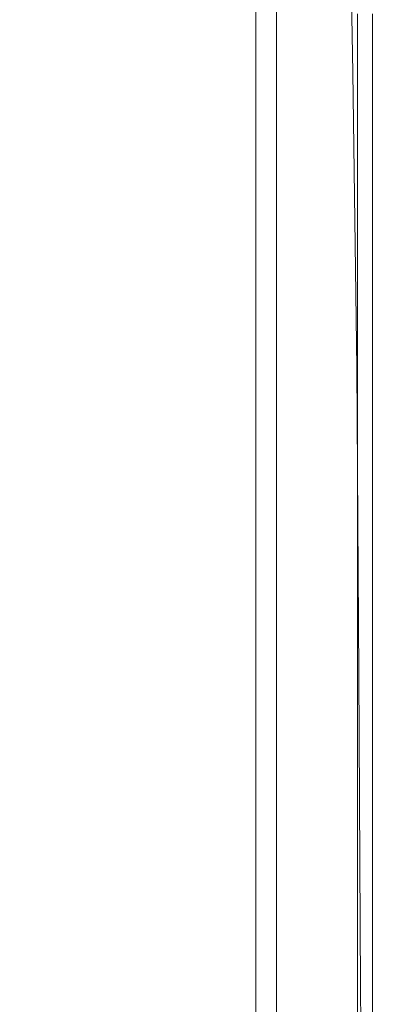
# Model space of a CAD drawing. Extents: x -181 to 181, y -509 to 0.
# Drawn here: x 152 to 181, y -270 to -195 of the extents above; entities that cross this region are included whole.
import ezdxf

# ---------------------------------------------------------------- set-up
doc = ezdxf.new("R2010")
doc.units = 0
doc.header["$LTSCALE"] = 500
doc.header["$MEASUREMENT"] = 0
doc.layers.add('EXC-CERAMIKA', color=7, linetype='Continuous')
doc.layers.add('EXC-DESKA', color=7, linetype='Continuous')

msp = doc.modelspace()

# ---------------------------------------------------------------- linework, layer by layer
at = {"layer": 'EXC-CERAMIKA', "lineweight": 0}
for points, invisible_edges in [([(130.794, -176.504, -1.191), (169.229, -196.227, -1.191), (169.097, -175.21, -1.191), (130.794, -176.504, -1.191)], 15), ([(173.873, -198.109, -1.457), (169.097, -175.21, -1.191), (169.229, -196.227, -1.191), (173.873, -198.109, -1.457)], 15), ([(169.097, -175.21, -1.191), (173.873, -198.109, -1.457), (173.502, -176.871, -1.463), (169.097, -175.21, -1.191)], 15), ([(169.229, -196.227, -1.191), (130.794, -176.504, -1.191), (138.701, -204.398, -1.249), (169.229, -196.227, -1.191)], 15), ([(173.502, -176.871, -1.463), (176.377, -199.014, -2.256), (175.957, -177.67, -2.281), (173.502, -176.871, -1.463)], 15), ([(176.377, -199.014, -2.256), (173.502, -176.871, -1.463), (173.873, -198.109, -1.457), (176.377, -199.014, -2.256)], 15), ([(151.73, -177.64, -223.537), (156.378, -177.722, -204.17), (156.552, -199.237, -204.168), (151.73, -177.64, -223.537)], 15), ([(156.552, -199.237, -204.168), (151.979, -221.778, -223.527), (151.73, -177.64, -223.537), (156.552, -199.237, -204.168)], 15), ([(161.456, -177.774, -181.05), (156.552, -199.237, -204.168), (156.378, -177.722, -204.17), (161.456, -177.774, -181.05)], 15), ([(156.552, -199.237, -204.168), (161.456, -177.774, -181.05), (161.683, -199.278, -181.047), (156.552, -199.237, -204.168)], 15), ([(166.389, -177.832, -155.85), (161.683, -199.278, -181.047), (161.456, -177.774, -181.05), (166.389, -177.832, -155.85)], 15), ([(161.683, -199.278, -181.047), (166.389, -177.832, -155.85), (166.669, -199.326, -155.848), (161.683, -199.278, -181.047)], 15), ([(170.604, -177.927, -130.246), (166.669, -199.326, -155.848), (166.389, -177.832, -155.85), (170.604, -177.927, -130.246)], 15), ([(166.669, -199.326, -155.848), (170.604, -177.927, -130.246), (170.893, -199.401, -130.244), (166.669, -199.326, -155.848)], 15), ([(174.072, -177.991, -104.603), (170.893, -199.401, -130.244), (170.604, -177.927, -130.246), (174.072, -177.991, -104.603)], 15), ([(176.764, -177.953, -79.287), (174.338, -199.45, -104.602), (174.072, -177.991, -104.603), (176.764, -177.953, -79.287)], 15), ([(174.338, -199.45, -104.602), (176.764, -177.953, -79.287), (177.17, -221.946, -79.286), (174.338, -199.45, -104.602)], 15), ([(177.667, -199.383, -3.429), (175.957, -177.67, -2.281), (176.377, -199.014, -2.256), (177.667, -199.383, -3.429)], 15), ([(175.957, -177.67, -2.281), (177.667, -199.383, -3.429), (177.302, -177.991, -3.465), (175.957, -177.67, -2.281)], 13), ([(178.641, -177.941, -55.378), (177.17, -221.946, -79.286), (176.764, -177.953, -79.287), (178.641, -177.941, -55.378)], 15), ([(177.17, -221.946, -79.286), (178.641, -177.941, -55.378), (179.154, -245.311, -55.378), (177.17, -221.946, -79.286)], 15), ([(179.662, -178.085, -33.959), (179.154, -245.311, -55.378), (178.641, -177.941, -55.378), (179.662, -178.085, -33.959)], 15), ([(170.893, -199.401, -130.244), (174.072, -177.991, -104.603), (174.338, -199.45, -104.602), (170.893, -199.401, -130.244)], 15), ([(177.302, -177.991, -3.465), (178.671, -199.66, -4.817), (178.375, -178.219, -4.839), (177.302, -177.991, -3.465)], 15), ([(178.671, -199.66, -4.817), (177.302, -177.991, -3.465), (177.667, -199.383, -3.429), (178.671, -199.66, -4.817)], 15), ([(179.414, -199.806, -6.873), (178.375, -178.219, -4.839), (178.671, -199.66, -4.817), (179.414, -199.806, -6.873)], 15), ([(178.375, -178.219, -4.839), (179.414, -199.806, -6.873), (179.195, -178.344, -6.875), (178.375, -178.219, -4.839)], 15), ([(179.154, -245.311, -55.378), (179.662, -178.085, -33.959), (180.046, -245.392, -33.96), (179.154, -245.311, -55.378)], 15), ([(179.195, -178.344, -6.875), (179.924, -199.784, -10.05), (179.784, -178.354, -10.046), (179.195, -178.344, -6.875)], 15), ([(179.924, -199.784, -10.05), (179.195, -178.344, -6.875), (179.414, -199.806, -6.873), (179.924, -199.784, -10.05)], 15), ([(179.662, -178.085, -33.959), (179.99, -178.264, -17.893), (180.085, -199.664, -17.896), (179.662, -178.085, -33.959)], 15), ([(180.085, -199.664, -17.896), (180.046, -245.392, -33.96), (179.662, -178.085, -33.959), (180.085, -199.664, -17.896)], 15), ([(179.784, -178.354, -10.046), (180.085, -199.664, -17.896), (179.99, -178.264, -17.893), (179.784, -178.354, -10.046)], 15), ([(180.085, -199.664, -17.896), (179.784, -178.354, -10.046), (179.924, -199.784, -10.05), (180.085, -199.664, -17.896)], 15), ([(138.701, -204.398, -1.249), (152.822, -237.764, -1.191), (169.229, -196.227, -1.191), (138.701, -204.398, -1.249)], 15), ([(169.229, -196.227, -1.191), (152.822, -237.764, -1.191), (169.187, -264.924, -1.191), (169.229, -196.227, -1.191)], 15), ([(169.229, -196.227, -1.191), (169.187, -264.924, -1.191), (169.238, -241.323, -1.191), (169.229, -196.227, -1.191)], 15), ([(169.229, -196.227, -1.191), (174.16, -220.464, -1.455), (173.873, -198.109, -1.457), (169.229, -196.227, -1.191)], 15), ([(174.237, -243.773, -1.459), (169.229, -196.227, -1.191), (169.238, -241.323, -1.191), (174.237, -243.773, -1.459)], 15), ([(169.229, -196.227, -1.191), (174.237, -243.773, -1.459), (174.16, -220.464, -1.455), (169.229, -196.227, -1.191)], 15), ([(173.873, -198.109, -1.457), (176.715, -221.446, -2.247), (176.377, -199.014, -2.256), (173.873, -198.109, -1.457)], 15), ([(176.715, -221.446, -2.247), (173.873, -198.109, -1.457), (174.16, -220.464, -1.455), (176.715, -221.446, -2.247)], 15), ([(151.979, -221.778, -223.527), (156.552, -199.237, -204.168), (156.601, -221.812, -204.163), (151.979, -221.778, -223.527)], 15), ([(161.683, -199.278, -181.047), (156.601, -221.812, -204.163), (156.552, -199.237, -204.168), (161.683, -199.278, -181.047)], 15), ([(156.601, -221.812, -204.163), (161.683, -199.278, -181.047), (161.743, -221.844, -181.043), (156.601, -221.812, -204.163)], 15), ([(166.669, -199.326, -155.848), (161.743, -221.844, -181.043), (161.683, -199.278, -181.047), (166.669, -199.326, -155.848)], 15), ([(161.743, -221.844, -181.043), (166.669, -199.326, -155.848), (166.764, -221.882, -155.844), (161.743, -221.844, -181.043)], 15), ([(170.893, -199.401, -130.244), (166.764, -221.882, -155.844), (166.669, -199.326, -155.848), (170.893, -199.401, -130.244)], 15), ([(166.764, -221.882, -155.844), (170.893, -199.401, -130.244), (171.026, -221.936, -130.242), (166.764, -221.882, -155.844)], 15), ([(174.338, -199.45, -104.602), (171.026, -221.936, -130.242), (170.893, -199.401, -130.244), (174.338, -199.45, -104.602)], 15), ([(171.026, -221.936, -130.242), (174.338, -199.45, -104.602), (174.503, -221.969, -104.601), (171.026, -221.936, -130.242)], 15), ([(177.17, -221.946, -79.286), (174.503, -221.969, -104.601), (174.338, -199.45, -104.602), (177.17, -221.946, -79.286)], 15), ([(177.968, -221.822, -3.415), (176.377, -199.014, -2.256), (176.715, -221.446, -2.247), (177.968, -221.822, -3.415)], 15), ([(176.377, -199.014, -2.256), (177.968, -221.822, -3.415), (177.667, -199.383, -3.429), (176.377, -199.014, -2.256)], 13), ([(177.667, -199.383, -3.429), (178.92, -222.135, -4.808), (178.671, -199.66, -4.817), (177.667, -199.383, -3.429)], 15), ([(178.92, -222.135, -4.808), (177.667, -199.383, -3.429), (177.968, -221.822, -3.415), (178.92, -222.135, -4.808)], 15), ([(179.605, -222.312, -6.871), (178.671, -199.66, -4.817), (178.92, -222.135, -4.808), (179.605, -222.312, -6.871)], 15), ([(178.671, -199.66, -4.817), (179.605, -222.312, -6.871), (179.414, -199.806, -6.873), (178.671, -199.66, -4.817)], 15), ([(179.414, -199.806, -6.873), (180.062, -222.279, -10.051), (179.924, -199.784, -10.05), (179.414, -199.806, -6.873)], 15), ([(180.062, -222.279, -10.051), (179.414, -199.806, -6.873), (179.605, -222.312, -6.871), (180.062, -222.279, -10.051)], 15), ([(179.924, -199.784, -10.05), (180.196, -222.144, -17.897), (180.085, -199.664, -17.896), (179.924, -199.784, -10.05)], 15), ([(180.196, -222.144, -17.897), (179.924, -199.784, -10.05), (180.062, -222.279, -10.051), (180.196, -222.144, -17.897)], 15), ([(180.046, -245.392, -33.96), (180.085, -199.664, -17.896), (180.196, -222.144, -17.897), (180.046, -245.392, -33.96)], 15), ([(143.367, -219.722, -1.248), (152.822, -237.764, -1.191), (138.701, -204.398, -1.249), (143.367, -219.722, -1.248)], 15), ([(152.822, -237.764, -1.191), (143.367, -219.722, -1.248), (147.081, -237.197, -1.247), (152.822, -237.764, -1.191)], 15), ([(174.16, -220.464, -1.455), (176.863, -244.772, -2.264), (176.715, -221.446, -2.247), (174.16, -220.464, -1.455)], 15), ([(176.863, -244.772, -2.264), (174.16, -220.464, -1.455), (174.237, -243.773, -1.459), (176.863, -244.772, -2.264)], 15), ([(156.601, -221.812, -204.163), (151.83, -267.626, -223.514), (151.956, -245.216, -223.52), (156.601, -221.812, -204.163)], 15), ([(151.83, -267.626, -223.514), (156.601, -221.812, -204.163), (156.043, -288.426, -204.148), (151.83, -267.626, -223.514)], 15), ([(156.601, -221.812, -204.163), (151.956, -245.216, -223.52), (151.979, -221.778, -223.527), (156.601, -221.812, -204.163)], 15), ([(161.607, -245.248, -181.036), (156.043, -288.426, -204.148), (156.601, -221.812, -204.163), (161.607, -245.248, -181.036)], 15), ([(156.601, -221.812, -204.163), (161.743, -221.844, -181.043), (161.607, -245.248, -181.036), (156.601, -221.812, -204.163)], 15), ([(166.764, -221.882, -155.844), (161.607, -245.248, -181.036), (161.743, -221.844, -181.043), (166.764, -221.882, -155.844)], 15), ([(161.607, -245.248, -181.036), (166.764, -221.882, -155.844), (166.643, -245.271, -155.839), (161.607, -245.248, -181.036)], 15), ([(171.026, -221.936, -130.242), (166.643, -245.271, -155.839), (166.764, -221.882, -155.844), (171.026, -221.936, -130.242)], 15), ([(166.643, -245.271, -155.839), (171.026, -221.936, -130.242), (170.986, -245.3, -130.239), (166.643, -245.271, -155.839)], 15), ([(174.503, -221.969, -104.601), (170.986, -245.3, -130.239), (171.026, -221.936, -130.242), (174.503, -221.969, -104.601)], 15), ([(170.986, -245.3, -130.239), (174.503, -221.969, -104.601), (174.564, -245.316, -104.599), (170.986, -245.3, -130.239)], 15), ([(177.17, -221.946, -79.286), (174.564, -245.316, -104.599), (174.503, -221.969, -104.601), (177.17, -221.946, -79.286)], 15), ([(174.564, -245.316, -104.599), (177.17, -221.946, -79.286), (177.307, -245.303, -79.285), (174.564, -245.316, -104.599)], 15), ([(178.124, -245.056, -3.442), (176.715, -221.446, -2.247), (176.863, -244.772, -2.264), (178.124, -245.056, -3.442)], 15), ([(176.715, -221.446, -2.247), (178.124, -245.056, -3.442), (177.968, -221.822, -3.415), (176.715, -221.446, -2.247)], 13), ([(179.154, -245.311, -55.378), (177.307, -245.303, -79.285), (177.17, -221.946, -79.286), (179.154, -245.311, -55.378)], 15), ([(177.968, -221.822, -3.415), (179.028, -245.358, -4.827), (178.92, -222.135, -4.808), (177.968, -221.822, -3.415)], 15), ([(179.028, -245.358, -4.827), (177.968, -221.822, -3.415), (178.124, -245.056, -3.442), (179.028, -245.358, -4.827)], 15), ([(179.66, -245.572, -6.877), (178.92, -222.135, -4.808), (179.028, -245.358, -4.827), (179.66, -245.572, -6.877)], 15), ([(178.92, -222.135, -4.808), (179.66, -245.572, -6.877), (179.605, -222.312, -6.871), (178.92, -222.135, -4.808)], 15), ([(179.605, -222.312, -6.871), (180.107, -245.589, -10.051), (180.062, -222.279, -10.051), (179.605, -222.312, -6.871)], 15), ([(180.107, -245.589, -10.051), (179.605, -222.312, -6.871), (179.66, -245.572, -6.877), (180.107, -245.589, -10.051)], 15), ([(180.046, -245.392, -33.96), (180.196, -222.144, -17.897), (180.269, -245.499, -17.896), (180.046, -245.392, -33.96)], 15), ([(180.062, -222.279, -10.051), (180.269, -245.499, -17.896), (180.196, -222.144, -17.897), (180.062, -222.279, -10.051)], 15), ([(180.269, -245.499, -17.896), (180.062, -222.279, -10.051), (180.107, -245.589, -10.051), (180.269, -245.499, -17.896)], 15), ([(152.822, -237.764, -1.191), (147.081, -237.197, -1.247), (149.514, -257.17, -1.246), (152.822, -237.764, -1.191)], 15), ([(149.514, -257.17, -1.246), (155.799, -282.345, -1.191), (152.822, -237.764, -1.191), (149.514, -257.17, -1.246)], 15), ([(169.302, -288.846, -1.191), (152.822, -237.764, -1.191), (155.799, -282.345, -1.191), (169.302, -288.846, -1.191)], 15), ([(152.822, -237.764, -1.191), (169.302, -288.846, -1.191), (169.187, -264.924, -1.191), (152.822, -237.764, -1.191)], 15), ([(174.308, -267.605, -1.462), (169.238, -241.323, -1.191), (169.187, -264.924, -1.191), (174.308, -267.605, -1.462)], 15), ([(169.238, -241.323, -1.191), (174.308, -267.605, -1.462), (174.237, -243.773, -1.459), (169.238, -241.323, -1.191)], 15), ([(174.237, -243.773, -1.459), (176.988, -268.612, -2.274), (176.863, -244.772, -2.264), (174.237, -243.773, -1.459)], 15), ([(176.988, -268.612, -2.274), (174.237, -243.773, -1.459), (174.308, -267.605, -1.462), (176.988, -268.612, -2.274)], 15), ([(161.101, -289.502, -181.03), (156.043, -288.426, -204.148), (161.607, -245.248, -181.036), (161.101, -289.502, -181.03)], 15), ([(161.607, -245.248, -181.036), (166.416, -268.472, -155.835), (161.101, -289.502, -181.03), (161.607, -245.248, -181.036)], 15), ([(161.607, -245.248, -181.036), (166.643, -245.271, -155.839), (166.416, -268.472, -155.835), (161.607, -245.248, -181.036)], 15), ([(178.242, -268.823, -3.456), (176.863, -244.772, -2.264), (176.988, -268.612, -2.274), (178.242, -268.823, -3.456)], 15), ([(176.863, -244.772, -2.264), (178.242, -268.823, -3.456), (178.124, -245.056, -3.442), (176.863, -244.772, -2.264)], 13), ([(178.124, -245.056, -3.442), (179.088, -269.115, -4.838), (179.028, -245.358, -4.827), (178.124, -245.056, -3.442)], 15), ([(179.088, -269.115, -4.838), (178.124, -245.056, -3.442), (178.242, -268.823, -3.456), (179.088, -269.115, -4.838)], 15), ([(170.986, -245.3, -130.239), (166.416, -268.472, -155.835), (166.643, -245.271, -155.839), (170.986, -245.3, -130.239)], 15), ([(166.416, -268.472, -155.835), (170.986, -245.3, -130.239), (170.859, -268.714, -130.236), (166.416, -268.472, -155.835)], 15), ([(174.564, -245.316, -104.599), (170.859, -268.714, -130.236), (170.986, -245.3, -130.239), (174.564, -245.316, -104.599)], 15), ([(170.859, -268.714, -130.236), (174.564, -245.316, -104.599), (174.564, -268.908, -104.598), (170.859, -268.714, -130.236)], 15), ([(174.564, -268.908, -104.598), (177.307, -245.303, -79.285), (177.402, -269.013, -79.285), (174.564, -268.908, -104.598)], 15), ([(177.307, -245.303, -79.285), (174.564, -268.908, -104.598), (174.564, -245.316, -104.599), (177.307, -245.303, -79.285)], 15), ([(179.154, -245.311, -55.378), (177.402, -269.013, -79.285), (177.307, -245.303, -79.285), (179.154, -245.311, -55.378)], 15), ([(177.402, -269.013, -79.285), (179.154, -245.311, -55.378), (179.293, -269.101, -55.378), (177.402, -269.013, -79.285)], 15), ([(179.667, -269.36, -6.882), (179.028, -245.358, -4.827), (179.088, -269.115, -4.838), (179.667, -269.36, -6.882)], 15), ([(179.028, -245.358, -4.827), (179.667, -269.36, -6.882), (179.66, -245.572, -6.877), (179.028, -245.358, -4.827)], 15), ([(180.046, -245.392, -33.96), (179.293, -269.101, -55.378), (179.154, -245.311, -55.378), (180.046, -245.392, -33.96)], 15), ([(179.293, -269.101, -55.378), (180.046, -245.392, -33.96), (180.156, -269.245, -33.959), (179.293, -269.101, -55.378)], 15), ([(179.66, -245.572, -6.877), (180.117, -269.431, -10.051), (180.107, -245.589, -10.051), (179.66, -245.572, -6.877)], 15), ([(180.117, -269.431, -10.051), (179.66, -245.572, -6.877), (179.667, -269.36, -6.882), (180.117, -269.431, -10.051)], 15), ([(180.269, -245.499, -17.896), (180.156, -269.245, -33.959), (180.046, -245.392, -33.96), (180.269, -245.499, -17.896)], 15), ([(180.107, -245.589, -10.051), (180.32, -269.377, -17.894), (180.269, -245.499, -17.896), (180.107, -245.589, -10.051)], 15), ([(180.32, -269.377, -17.894), (180.107, -245.589, -10.051), (180.117, -269.431, -10.051), (180.32, -269.377, -17.894)], 15), ([(180.156, -269.245, -33.959), (180.269, -245.499, -17.896), (180.32, -269.377, -17.894), (180.156, -269.245, -33.959)], 15), ([(155.799, -282.345, -1.191), (149.514, -257.17, -1.246), (150.336, -279.988, -1.246), (155.799, -282.345, -1.191)], 15), ([(174.576, -291.53, -1.453), (169.187, -264.924, -1.191), (169.302, -288.846, -1.191), (174.576, -291.53, -1.453)], 15), ([(169.187, -264.924, -1.191), (174.576, -291.53, -1.453), (174.308, -267.605, -1.462), (169.187, -264.924, -1.191)], 15), ([(151.83, -267.626, -223.514), (156.043, -288.426, -204.148), (151.601, -287.142, -223.513), (151.83, -267.626, -223.514)], 15), ([(174.308, -267.605, -1.462), (177.256, -292.588, -2.24), (176.988, -268.612, -2.274), (174.308, -267.605, -1.462)], 15), ([(177.256, -292.588, -2.24), (174.308, -267.605, -1.462), (174.576, -291.53, -1.453), (177.256, -292.588, -2.24)], 15), ([(165.705, -334.268, -155.835), (161.101, -289.502, -181.03), (166.416, -268.472, -155.835), (165.705, -334.268, -155.835)], 15), ([(166.416, -268.472, -155.835), (170.414, -337.123, -130.236), (165.705, -334.268, -155.835), (166.416, -268.472, -155.835)], 15), ([(170.414, -337.123, -130.236), (166.416, -268.472, -155.835), (170.859, -268.714, -130.236), (170.414, -337.123, -130.236)], 15), ([(170.859, -268.714, -130.236), (174.417, -339.452, -104.598), (170.414, -337.123, -130.236), (170.859, -268.714, -130.236)], 15), ([(174.417, -339.452, -104.598), (170.859, -268.714, -130.236), (174.564, -268.908, -104.598), (174.417, -339.452, -104.598)], 15), ([(174.564, -268.908, -104.598), (177.489, -340.787, -79.285), (174.417, -339.452, -104.598), (174.564, -268.908, -104.598)], 15), ([(177.489, -340.787, -79.285), (174.564, -268.908, -104.598), (177.402, -269.013, -79.285), (177.489, -340.787, -79.285)], 15), ([(178.432, -292.861, -3.407), (176.988, -268.612, -2.274), (177.256, -292.588, -2.24), (178.432, -292.861, -3.407)], 15), ([(176.988, -268.612, -2.274), (178.432, -292.861, -3.407), (178.242, -268.823, -3.456), (176.988, -268.612, -2.274)], 13), ([(179.516, -341.589, -55.378), (177.402, -269.013, -79.285), (179.293, -269.101, -55.378), (179.516, -341.589, -55.378)], 15), ([(177.402, -269.013, -79.285), (179.516, -341.589, -55.378), (177.489, -340.787, -79.285), (177.402, -269.013, -79.285)], 15), ([(178.242, -268.823, -3.456), (179.195, -293.19, -4.806), (179.088, -269.115, -4.838), (178.242, -268.823, -3.456)], 15), ([(179.195, -293.19, -4.806), (178.242, -268.823, -3.456), (178.432, -292.861, -3.407), (179.195, -293.19, -4.806)], 15), ([(179.712, -293.452, -6.875), (179.088, -269.115, -4.838), (179.195, -293.19, -4.806), (179.712, -293.452, -6.875)], 15), ([(179.088, -269.115, -4.838), (179.712, -293.452, -6.875), (179.667, -269.36, -6.882), (179.088, -269.115, -4.838)], 15), ([(179.293, -269.101, -55.378), (180.156, -269.245, -33.959), (179.516, -341.589, -55.378), (179.293, -269.101, -55.378)], 15), ([(180.384, -342.322, -33.958), (179.516, -341.589, -55.378), (180.156, -269.245, -33.959), (180.384, -342.322, -33.958)], 15), ([(179.712, -293.452, -6.875), (180.117, -269.431, -10.051), (179.667, -269.36, -6.882), (179.712, -293.452, -6.875)], 15), ([(180.117, -269.431, -10.051), (179.712, -293.452, -6.875), (180.149, -293.524, -10.052), (180.117, -269.431, -10.051)], 15), ([(180.149, -293.524, -10.052), (180.32, -269.377, -17.894), (180.117, -269.431, -10.051), (180.149, -293.524, -10.052)], 15), ([(180.32, -269.377, -17.894), (180.149, -293.524, -10.052), (180.428, -317.855, -17.894), (180.32, -269.377, -17.894)], 15), ([(180.428, -317.855, -17.894), (180.156, -269.245, -33.959), (180.32, -269.377, -17.894), (180.428, -317.855, -17.894)], 15), ([(180.156, -269.245, -33.959), (180.509, -342.863, -17.893), (180.384, -342.322, -33.958), (180.156, -269.245, -33.959)], 15), ([(180.509, -342.863, -17.893), (180.156, -269.245, -33.959), (180.428, -317.855, -17.894), (180.509, -342.863, -17.893)], 15)]:
    msp.add_3dface(points, dxfattribs=dict(at, invisible_edges=invisible_edges))
at = {"layer": 'EXC-DESKA', "lineweight": 0}
for points, invisible_edges in [([(140.312, -139.927, 30.531), (100.565, -227.146, 29.336), (173.943, -227.146, 29.336), (140.312, -139.927, 30.531)], 15), ([(173.943, -227.146, 29.336), (173.943, -194.944, 29.781), (140.312, -139.927, 30.531), (173.943, -227.146, 29.336)], 15), ([(179.16, -194.921, 2.12), (179.369, -140.899, 2.635), (179.369, -227.132, 2.635), (179.16, -194.921, 2.12)], 15), ([(179.369, -227.132, 2.635), (179.369, -140.899, 2.635), (179.369, -194.939, 27.018), (179.369, -227.132, 2.635)], 15), ([(171.661, -194.929, 22.715), (171.661, -165.861, 2.635), (171.661, -227.136, 22.392), (171.661, -194.929, 22.715)], 15), ([(171.879, -165.861, 2.12), (171.661, -260.439, 2.635), (171.661, -165.861, 2.635), (171.879, -165.861, 2.12)], 15), ([(171.661, -260.439, 2.635), (171.879, -165.861, 2.12), (171.879, -260.427, 2.12), (171.661, -260.439, 2.635)], 13), ([(171.661, -165.861, 2.635), (171.661, -260.439, 2.635), (171.661, -227.136, 22.392), (171.661, -165.861, 2.635)], 15), ([(171.879, -165.861, 2.12), (172.534, -165.86, 1.949), (172.534, -227.131, 1.949), (171.879, -165.861, 2.12)], 15), ([(172.534, -227.131, 1.949), (171.879, -260.427, 2.12), (171.879, -165.861, 2.12), (172.534, -227.131, 1.949)], 15), ([(172.534, -227.131, 1.949), (172.534, -165.86, 1.949), (177.369, -194.92, 1.949), (172.534, -227.131, 1.949)], 15), ([(170.314, -166.457, 24.482), (166.274, -196.64, 24.643), (166.274, -168.212, 24.956), (170.314, -166.457, 24.482)], 15), ([(166.274, -196.64, 24.643), (170.314, -166.457, 24.482), (170.314, -195.357, 24.17), (166.274, -196.64, 24.643)], 13), ([(166.274, -168.212, 24.956), (166.274, -196.64, 24.643), (116.484, -176.011, 24.87), (166.274, -168.212, 24.956)], 15), ([(115.097, -233.003, 24.242), (116.484, -176.011, 24.87), (166.274, -196.64, 24.643), (115.097, -233.003, 24.242)], 15), ([(170.314, -227.39, 23.825), (171.661, -194.929, 22.715), (171.661, -227.136, 22.392), (170.314, -227.39, 23.825)], 15), ([(171.661, -194.929, 22.715), (170.314, -227.39, 23.825), (170.314, -195.357, 24.17), (171.661, -194.929, 22.715)], 15), ([(172.534, -227.131, 1.949), (177.369, -194.92, 1.949), (178.532, -194.92, 1.949), (172.534, -227.131, 1.949)], 15), ([(178.532, -194.92, 1.949), (175.551, -260.226, 1.949), (172.534, -227.131, 1.949), (178.532, -194.92, 1.949)], 15), ([(173.943, -194.944, 29.781), (178.013, -227.145, 28.655), (178.013, -194.943, 29.09), (173.943, -194.944, 29.781)], 13), ([(178.013, -227.145, 28.655), (173.943, -194.944, 29.781), (173.943, -227.146, 29.336), (178.013, -227.145, 28.655)], 15), ([(175.551, -260.226, 1.949), (178.532, -194.92, 1.949), (177.369, -260.126, 1.949), (175.551, -260.226, 1.949)], 15), ([(177.369, -260.126, 1.949), (178.532, -194.92, 1.949), (178.532, -260.062, 1.949), (177.369, -260.126, 1.949)], 15), ([(178.013, -194.943, 29.09), (179.369, -227.143, 26.611), (179.369, -194.939, 27.018), (178.013, -194.943, 29.09)], 15), ([(179.369, -227.143, 26.611), (178.013, -194.943, 29.09), (178.013, -227.145, 28.655), (179.369, -227.143, 26.611)], 15), ([(178.532, -194.92, 1.949), (179.16, -194.921, 2.12), (179.16, -227.132, 2.12), (178.532, -194.92, 1.949)], 15), ([(179.16, -227.132, 2.12), (178.532, -260.062, 1.949), (178.532, -194.92, 1.949), (179.16, -227.132, 2.12)], 15), ([(179.369, -227.132, 2.635), (179.16, -227.132, 2.12), (179.16, -194.921, 2.12), (179.369, -227.132, 2.635)], 13), ([(179.369, -227.132, 2.635), (179.369, -194.939, 27.018), (179.369, -227.143, 26.611), (179.369, -227.132, 2.635)], 15), ([(170.314, -195.357, 24.17), (166.274, -228.151, 24.295), (166.274, -196.64, 24.643), (170.314, -195.357, 24.17)], 15), ([(166.274, -228.151, 24.295), (170.314, -195.357, 24.17), (170.314, -227.39, 23.825), (166.274, -228.151, 24.295)], 13), ([(115.097, -233.003, 24.242), (166.274, -196.64, 24.643), (144.999, -261.719, 23.925), (115.097, -233.003, 24.242)], 15), ([(166.274, -196.64, 24.643), (135.375, -339.384, 23.069), (144.999, -261.719, 23.925), (166.274, -196.64, 24.643)], 15), ([(166.274, -228.151, 24.295), (135.375, -339.384, 23.069), (166.274, -196.64, 24.643), (166.274, -228.151, 24.295)], 15), ([(173.943, -227.146, 29.336), (100.565, -227.146, 29.336), (39.568, -259.459, 28.889), (173.943, -227.146, 29.336)], 15), ([(39.568, -259.459, 28.889), (116.097, -314.042, 28.134), (173.943, -227.146, 29.336), (39.568, -259.459, 28.889)], 15), ([(173.943, -259.795, 28.884), (173.943, -227.146, 29.336), (116.097, -314.042, 28.134), (173.943, -259.795, 28.884)], 15), ([(170.314, -260.514, 23.468), (171.661, -227.136, 22.392), (171.661, -260.44, 22.059), (170.314, -260.514, 23.468)], 15), ([(171.661, -227.136, 22.392), (170.314, -260.514, 23.468), (170.314, -227.39, 23.825), (171.661, -227.136, 22.392)], 15), ([(171.661, -260.439, 2.635), (171.661, -260.44, 22.059), (171.661, -227.136, 22.392), (171.661, -260.439, 2.635)], 15), ([(171.879, -260.427, 2.12), (172.534, -227.131, 1.949), (172.534, -341.155, 1.949), (171.879, -260.427, 2.12)], 15), ([(175.551, -260.226, 1.949), (172.534, -341.155, 1.949), (172.534, -227.131, 1.949), (175.551, -260.226, 1.949)], 15), ([(173.943, -227.146, 29.336), (178.013, -259.964, 28.211), (178.013, -227.145, 28.655), (173.943, -227.146, 29.336)], 13), ([(178.013, -259.964, 28.211), (173.943, -227.146, 29.336), (173.943, -259.795, 28.884), (178.013, -259.964, 28.211)], 15), ([(178.013, -227.145, 28.655), (179.369, -260.02, 26.196), (179.369, -227.143, 26.611), (178.013, -227.145, 28.655)], 15), ([(179.369, -260.02, 26.196), (178.013, -227.145, 28.655), (178.013, -259.964, 28.211), (179.369, -260.02, 26.196)], 15), ([(178.532, -260.062, 1.949), (179.16, -227.132, 2.12), (179.16, -260.028, 2.12), (178.532, -260.062, 1.949)], 15), ([(179.16, -260.028, 2.12), (179.369, -227.132, 2.635), (179.369, -337.59, 2.635), (179.16, -260.028, 2.12)], 15), ([(179.369, -227.132, 2.635), (179.16, -260.028, 2.12), (179.16, -227.132, 2.12), (179.369, -227.132, 2.635)], 13), ([(179.369, -337.59, 2.635), (179.369, -227.132, 2.635), (179.369, -260.02, 26.196), (179.369, -337.59, 2.635)], 15), ([(179.369, -227.143, 26.611), (179.369, -260.02, 26.196), (179.369, -227.132, 2.635), (179.369, -227.143, 26.611)], 15), ([(170.314, -227.39, 23.825), (166.274, -260.735, 23.936), (166.274, -228.151, 24.295), (170.314, -227.39, 23.825)], 15), ([(166.274, -260.735, 23.936), (170.314, -227.39, 23.825), (170.314, -260.514, 23.468), (166.274, -260.735, 23.936)], 13), ([(135.375, -339.384, 23.069), (166.274, -228.151, 24.295), (166.274, -260.735, 23.936), (135.375, -339.384, 23.069)], 15), ([(116.097, -314.042, 28.134), (173.943, -290.19, 28.464), (173.943, -259.795, 28.884), (116.097, -314.042, 28.134)], 15), ([(178.532, -260.062, 1.949), (172.534, -341.155, 1.949), (177.369, -260.126, 1.949), (178.532, -260.062, 1.949)], 15), ([(172.534, -341.155, 1.949), (178.532, -260.062, 1.949), (177.369, -338.634, 1.949), (172.534, -341.155, 1.949)], 15), ([(172.534, -341.155, 1.949), (175.551, -260.226, 1.949), (177.369, -260.126, 1.949), (172.534, -341.155, 1.949)], 15), ([(178.013, -290.867, 27.793), (173.943, -259.795, 28.884), (173.943, -290.19, 28.464), (178.013, -290.867, 27.793)], 15), ([(173.943, -259.795, 28.884), (178.013, -290.867, 27.793), (178.013, -259.964, 28.211), (173.943, -259.795, 28.884)], 13), ([(177.369, -338.634, 1.949), (178.532, -260.062, 1.949), (178.532, -338.027, 1.949), (177.369, -338.634, 1.949)], 15), ([(178.013, -259.964, 28.211), (179.369, -291.094, 25.803), (179.369, -260.02, 26.196), (178.013, -259.964, 28.211)], 15), ([(179.369, -291.094, 25.803), (178.013, -259.964, 28.211), (178.013, -290.867, 27.793), (179.369, -291.094, 25.803)], 15), ([(178.532, -260.062, 1.949), (179.16, -260.028, 2.12), (179.16, -337.7, 2.12), (178.532, -260.062, 1.949)], 15), ([(179.16, -337.7, 2.12), (178.532, -338.027, 1.949), (178.532, -260.062, 1.949), (179.16, -337.7, 2.12)], 15), ([(179.369, -337.59, 2.635), (179.16, -337.7, 2.12), (179.16, -260.028, 2.12), (179.369, -337.59, 2.635)], 13), ([(179.369, -337.59, 2.635), (179.369, -260.02, 26.196), (179.369, -291.094, 25.803), (179.369, -337.59, 2.635)], 15), ([(135.375, -339.384, 23.069), (166.274, -260.735, 23.936), (166.274, -292.382, 23.587), (135.375, -339.384, 23.069)], 15), ([(170.314, -260.514, 23.468), (166.274, -292.382, 23.587), (166.274, -260.735, 23.936), (170.314, -260.514, 23.468)], 15), ([(166.274, -292.382, 23.587), (170.314, -260.514, 23.468), (170.314, -292.685, 23.122), (166.274, -292.382, 23.587)], 13), ([(170.314, -292.685, 23.122), (171.661, -260.44, 22.059), (171.661, -292.787, 21.735), (170.314, -292.685, 23.122)], 15), ([(171.661, -260.44, 22.059), (170.314, -292.685, 23.122), (170.314, -260.514, 23.468), (171.661, -260.44, 22.059)], 15), ([(171.661, -260.439, 2.635), (171.879, -260.427, 2.12), (171.879, -341.496, 2.12), (171.661, -260.439, 2.635)], 13), ([(171.661, -320.925, 21.453), (171.661, -260.439, 2.635), (171.661, -341.603, 21.245), (171.661, -320.925, 21.453)], 15), ([(171.661, -260.439, 2.635), (171.661, -320.925, 21.453), (171.661, -292.787, 21.735), (171.661, -260.439, 2.635)], 15), ([(171.661, -292.787, 21.735), (171.661, -260.44, 22.059), (171.661, -260.439, 2.635), (171.661, -292.787, 21.735)], 15), ([(171.879, -341.496, 2.12), (171.661, -341.61, 2.635), (171.661, -260.439, 2.635), (171.879, -341.496, 2.12)], 15), ([(171.661, -260.439, 2.635), (171.661, -341.61, 2.635), (171.661, -341.603, 21.245), (171.661, -260.439, 2.635)], 15), ([(172.534, -341.155, 1.949), (171.879, -341.496, 2.12), (171.879, -260.427, 2.12), (172.534, -341.155, 1.949)], 15)]:
    msp.add_3dface(points, dxfattribs=dict(at, invisible_edges=invisible_edges))

doc.saveas('drawing.dxf')
